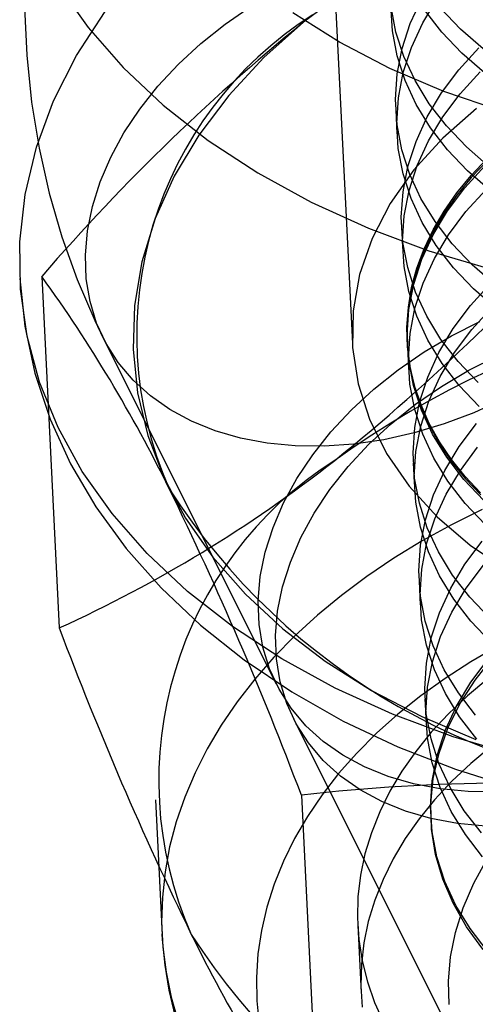
# Model space of a CAD drawing. Units: millimetres. Extents: x 691 to 43392, y 378 to 42750.
# Drawn here: x 20517 to 20521, y 17361 to 17370 of the extents above; entities that cross this region are included whole.
import ezdxf

# ---------------------------------------------------------------- set-up
doc = ezdxf.new("R2010")
doc.units = ezdxf.units.MM

msp = doc.modelspace()

# ---------------------------------------------------------------- linework, layer by layer
at = {"color": 7, "linetype": 'Continuous'}
for p, q in [((20519.2911, 17372.7904), (20519.5837, 17366.8802)), ((20519.9788, 17369.0119), (20519.9896, 17368.794)), ((20520.032, 17367.9373), (20520.0428, 17367.7194)), ((20516.7524, 17367.4923), (20516.9111, 17364.2868)), ((20517.3126, 17366.929), (20518.8889, 17363.7765)), ((20520.0831, 17366.9049), (20520.084, 17366.8861)), ((20520.0852, 17366.8627), (20520.096, 17366.6448)), ((20520.1384, 17365.7881), (20520.1492, 17365.5702)), ((20520.1916, 17364.7135), (20520.2024, 17364.4956)), ((20520.2448, 17363.639), (20520.2556, 17363.421)), ((20519.0465, 17363.4613), (20520.6227, 17360.3089)), ((20519.1185, 17362.7601), (20519.2772, 17359.5546)), ((20517.7873, 17362.718), (20517.8482, 17361.4867)), ((20520.298, 17362.5644), (20520.2997, 17362.5298)), ((20519.6318, 17361.575), (20519.6623, 17360.9593))]:
    msp.add_line(p, q, dxfattribs=at)
at = {"color": 7, "linetype": 'Continuous', "flags": 128}
for points in [[(20516.9021, 17370.147), (20517.1735, 17369.7629), (20517.4935, 17369.3972), (20517.8599, 17369.0525), (20518.2698, 17368.7314), (20518.7204, 17368.4362), (20519.2083, 17368.1692), (20519.73, 17367.9321), (20520.2817, 17367.7269), (20520.8592, 17367.5549), (20521.4585, 17367.4174), (20522.075, 17367.3155), (20522.7043, 17367.2499), (20523.3418, 17367.221), (20523.9828, 17367.2291), (20524.6227, 17367.2742), (20525.2567, 17367.3558), (20525.8801, 17367.4734), (20526.4886, 17367.6262), (20527.0775, 17367.8129), (20527.6426, 17368.0324), (20528.1797, 17368.2828), (20528.6849, 17368.5625), (20529.1546, 17368.8693)], [(20519.544, 17370.1143), (20519.1393, 17369.8121), (20518.7757, 17369.4874), (20518.4561, 17369.1429), (20518.1832, 17368.7815), (20517.9592, 17368.406), (20517.7862, 17368.0198), (20517.6654, 17367.626), (20517.5979, 17367.2278), (20517.5842, 17366.8285), (20517.6245, 17366.4316), (20517.7184, 17366.0402), (20517.8651, 17365.6576), (20518.0635, 17365.2871), (20518.3118, 17364.9316), (20518.608, 17364.5942), (20518.9497, 17364.2776), (20519.334, 17363.9845), (20519.7578, 17363.7172), (20520.2174, 17363.4782), (20520.7091, 17363.2692)], [(20520.8827, 17367.4183), (20520.6763, 17367.5981), (20520.4942, 17367.7898), (20520.338, 17367.9921), (20520.2087, 17368.2033), (20520.1072, 17368.422), (20520.0344, 17368.6466), (20519.9907, 17368.8753), (20519.9766, 17369.1065), (20519.992, 17369.3384), (20520.0369, 17369.5694), (20520.111, 17369.7978), (20520.2136, 17370.0218)], [(20520.8935, 17367.2003), (20520.687, 17367.3801), (20520.505, 17367.5719), (20520.3488, 17367.7741), (20520.2195, 17367.9854), (20520.118, 17368.2041), (20520.0452, 17368.4286), (20520.0015, 17368.6573), (20519.9874, 17368.8885), (20520.0028, 17369.1205), (20520.0477, 17369.3515), (20520.1217, 17369.5798), (20520.2244, 17369.8038), (20520.3549, 17370.0218)], [(20516.5956, 17369.944), (20516.6149, 17369.5086), (20516.659, 17369.0807), (20516.7274, 17368.6613), (20516.8196, 17368.2516), (20516.9353, 17367.8528), (20517.0738, 17367.4656), (20517.2344, 17367.091), (20517.3126, 17366.929)], [(20520.9532, 17366.3702), (20520.69, 17366.2492), (20520.4202, 17366.1471), (20520.1466, 17366.0648), (20519.8715, 17366.0031), (20519.5975, 17365.9625), (20519.3273, 17365.9436), (20519.0633, 17365.9463), (20518.8081, 17365.9707), (20518.5639, 17366.0167), (20518.3331, 17366.0836), (20518.1178, 17366.171), (20517.9201, 17366.278), (20517.7417, 17366.4036), (20517.5844, 17366.5466), (20517.4496, 17366.7057), (20517.3386, 17366.8794), (20517.2524, 17367.0662), (20517.1918, 17367.2641), (20517.1574, 17367.4715), (20517.1494, 17367.6863), (20517.1681, 17367.9066), (20517.2132, 17368.1303), (20517.2842, 17368.3553), (20517.3806, 17368.5795), (20517.5014, 17368.8008), (20517.6455, 17369.0171), (20517.8115, 17369.2265), (20517.9979, 17369.427), (20518.203, 17369.6167), (20518.4248, 17369.7938), (20518.6613, 17369.9567)], [(20525.1925, 17367.5444), (20524.8617, 17367.4719), (20524.5241, 17367.4185), (20524.182, 17367.3848), (20523.8382, 17367.371), (20523.495, 17367.377), (20523.155, 17367.403), (20522.8208, 17367.4488), (20522.4948, 17367.5139), (20522.1795, 17367.5979), (20521.8771, 17367.7001), (20521.5899, 17367.8199), (20521.3201, 17367.9563), (20521.0696, 17368.1084), (20520.8403, 17368.2749), (20520.6338, 17368.4547), (20520.4518, 17368.6465), (20520.2956, 17368.8487), (20520.1663, 17369.06), (20520.0648, 17369.2787), (20519.992, 17369.5032), (20519.9483, 17369.7319), (20519.9342, 17369.9631)], [(20525.1817, 17367.7623), (20524.8509, 17367.6898), (20524.5133, 17367.6365), (20524.1712, 17367.6028), (20523.8274, 17367.5889), (20523.4842, 17367.595), (20523.1442, 17367.621), (20522.81, 17367.6667), (20522.484, 17367.7318), (20522.1687, 17367.8158), (20521.8663, 17367.9181), (20521.5791, 17368.0379), (20521.3093, 17368.1743), (20521.0588, 17368.3263), (20520.8295, 17368.4929), (20520.6231, 17368.6727), (20520.441, 17368.8644), (20520.2848, 17369.0666), (20520.1555, 17369.2779), (20520.054, 17369.4966), (20519.9812, 17369.7212), (20519.9375, 17369.9499)], [(20525.1393, 17368.619), (20524.8085, 17368.5465), (20524.4709, 17368.4931), (20524.1288, 17368.4594), (20523.785, 17368.4455), (20523.4418, 17368.4516), (20523.1018, 17368.4776), (20522.7676, 17368.5234), (20522.4416, 17368.5885), (20522.1263, 17368.6724), (20521.8239, 17368.7747), (20521.5367, 17368.8945), (20521.2669, 17369.0309), (20521.0164, 17369.183), (20520.7871, 17369.3495), (20520.5806, 17369.5293), (20520.3986, 17369.7211), (20520.2424, 17369.9233)], [(20525.1285, 17368.8369), (20524.7977, 17368.7644), (20524.4601, 17368.7111), (20524.118, 17368.6774), (20523.7742, 17368.6635), (20523.431, 17368.6696), (20523.091, 17368.6956), (20522.7568, 17368.7413), (20522.4308, 17368.8064), (20522.1155, 17368.8904), (20521.8131, 17368.9927), (20521.5259, 17369.1125), (20521.2561, 17369.2489), (20521.0056, 17369.4009), (20520.7763, 17369.5675), (20520.5699, 17369.7473), (20520.3879, 17369.939)], [(20521.0787, 17363.1222), (20520.5011, 17363.2942), (20519.9495, 17363.4994), (20519.4278, 17363.7365), (20518.9399, 17364.0036), (20518.4893, 17364.2987), (20518.0793, 17364.6198), (20517.713, 17364.9645), (20517.3929, 17365.3302), (20517.1216, 17365.7143), (20516.9008, 17366.114), (20516.7324, 17366.5263), (20516.6174, 17366.9482), (20516.5567, 17367.3767), (20516.5509, 17367.8085), (20516.5998, 17368.2407), (20516.7032, 17368.6698), (20516.8603, 17369.093), (20517.07, 17369.5069), (20517.3306, 17369.9087)], [(20528.1234, 17369.8722), (20527.6652, 17369.6072), (20527.1747, 17369.3705), (20526.656, 17369.164), (20526.1135, 17368.9895), (20525.5516, 17368.8485), (20524.9751, 17368.742), (20524.3887, 17368.671), (20523.7973, 17368.6361), (20523.2058, 17368.6376), (20522.6191, 17368.6754), (20522.0421, 17368.7493), (20521.4795, 17368.8585), (20520.9362, 17369.0023), (20520.4165, 17369.1795), (20519.9248, 17369.3884), (20519.4652, 17369.6275), (20519.0415, 17369.8947)], [(20520.7295, 17366.5235), (20520.5474, 17366.7152), (20520.3912, 17366.9175), (20520.2619, 17367.1287), (20520.1604, 17367.3474), (20520.0876, 17367.572), (20520.0439, 17367.8007), (20520.0298, 17368.0319), (20520.0452, 17368.2638), (20520.0901, 17368.4948), (20520.1642, 17368.7232), (20520.2668, 17368.9472), (20520.3973, 17369.1651), (20520.5547, 17369.3755), (20520.7377, 17369.5766)], [(20520.7402, 17366.3055), (20520.5582, 17366.4973), (20520.402, 17366.6995), (20520.2727, 17366.9108), (20520.1712, 17367.1295), (20520.0984, 17367.354), (20520.0547, 17367.5828), (20520.0406, 17367.8139), (20520.056, 17368.0459), (20520.1009, 17368.2769), (20520.1749, 17368.5052), (20520.2776, 17368.7292), (20520.4081, 17368.9472), (20520.5655, 17369.1575), (20520.7485, 17369.3587)], [(20520.716, 17369.0241), (20520.4078, 17368.7543), (20520.1443, 17368.4644), (20519.9285, 17368.1581), (20519.763, 17367.8389), (20519.65, 17367.5108), (20519.5907, 17367.1777), (20519.5858, 17366.8437), (20519.6355, 17366.5129), (20519.7391, 17366.1892), (20519.8954, 17365.8766), (20520.1025, 17365.5789), (20520.3578, 17365.2997), (20520.6583, 17365.0424), (20521.0003, 17364.81)], [(20520.7529, 17365.5179), (20520.6121, 17365.6671), (20520.4869, 17365.8227), (20520.3777, 17365.984), (20520.285, 17366.1503), (20520.2092, 17366.3209), (20520.1507, 17366.495), (20520.1098, 17366.6717), (20520.0866, 17366.8504), (20520.0812, 17367.0303), (20520.0937, 17367.2104), (20520.124, 17367.3901), (20520.1719, 17367.5685), (20520.2373, 17367.7448), (20520.3198, 17367.9182), (20520.4191, 17368.088), (20520.5348, 17368.2534), (20520.6662, 17368.4137), (20520.813, 17368.5681)], [(20520.8139, 17368.5493), (20520.6672, 17368.3949), (20520.5357, 17368.2347), (20520.42, 17368.0693), (20520.3207, 17367.8995), (20520.2382, 17367.726), (20520.1728, 17367.5497), (20520.1249, 17367.3713), (20520.0946, 17367.1917), (20520.0821, 17367.0115), (20520.0875, 17366.8317), (20520.1107, 17366.653), (20520.1517, 17366.4762), (20520.2101, 17366.3021), (20520.2859, 17366.1316), (20520.3786, 17365.9652), (20520.4878, 17365.8039), (20520.6131, 17365.6483), (20520.7538, 17365.4991)], [(20520.7826, 17365.4489), (20520.6006, 17365.6406), (20520.4444, 17365.8429), (20520.3151, 17366.0541), (20520.2136, 17366.2728), (20520.1408, 17366.4974), (20520.0971, 17366.7261), (20520.083, 17366.9573), (20520.0984, 17367.1892), (20520.1433, 17367.4202), (20520.2173, 17367.6486), (20520.32, 17367.8726), (20520.4505, 17368.0905), (20520.6079, 17368.3009), (20520.7909, 17368.502)], [(20520.7934, 17365.2309), (20520.6114, 17365.4227), (20520.4552, 17365.6249), (20520.3259, 17365.8362), (20520.2244, 17366.0549), (20520.1516, 17366.2794), (20520.1079, 17366.5082), (20520.0937, 17366.7393), (20520.1092, 17366.9713), (20520.1541, 17367.2023), (20520.2281, 17367.4306), (20520.3308, 17367.6546), (20520.4613, 17367.8726), (20520.6187, 17368.0829), (20520.8017, 17368.2841)], [(20516.5507, 17367.472), (20516.5963, 17367.0373), (20516.6895, 17366.6095), (20516.8294, 17366.191), (20517.0152, 17365.7839), (20517.2461, 17365.3901), (20517.5212, 17365.0119), (20517.8393, 17364.6515), (20518.1987, 17364.3114), (20518.5974, 17363.9942), (20519.0325, 17363.7022), (20519.501, 17363.4375), (20519.9994, 17363.2021), (20520.524, 17362.9974), (20521.0712, 17362.8246)], [(20520.8358, 17364.3743), (20520.6538, 17364.566), (20520.4976, 17364.7683), (20520.3683, 17364.9795), (20520.2668, 17365.1983), (20520.194, 17365.4228), (20520.1503, 17365.6515), (20520.1362, 17365.8827), (20520.1516, 17366.1147), (20520.1965, 17366.3457), (20520.2705, 17366.574), (20520.3732, 17366.798), (20520.5037, 17367.0159), (20520.6611, 17367.2263), (20520.8441, 17367.4275)], [(20520.8466, 17364.1564), (20520.6646, 17364.3481), (20520.5084, 17364.5503), (20520.3791, 17364.7616), (20520.2776, 17364.9803), (20520.2048, 17365.2049), (20520.1611, 17365.4336), (20520.1469, 17365.6648), (20520.1624, 17365.8967), (20520.2073, 17366.1277), (20520.2813, 17366.356), (20520.384, 17366.58), (20520.5145, 17366.798), (20520.6719, 17367.0083), (20520.8549, 17367.2095)], [(20520.2375, 17366.8042), (20520.4864, 17366.9514), (20520.7455, 17367.0814)], [(20520.9035, 17362.7911), (20520.6396, 17362.7939), (20520.3843, 17362.8183), (20520.1401, 17362.8642), (20519.9093, 17362.9312), (20519.694, 17363.0186), (20519.4963, 17363.1255), (20519.3179, 17363.2511), (20519.1606, 17363.3942), (20519.0258, 17363.5533), (20518.9148, 17363.727), (20518.8286, 17363.9137), (20518.768, 17364.1117), (20518.7336, 17364.319), (20518.7257, 17364.5339), (20518.7443, 17364.7541), (20518.7894, 17364.9778), (20518.8604, 17365.2028), (20518.9568, 17365.427), (20519.0776, 17365.6483), (20519.2217, 17365.8647), (20519.3877, 17366.0741), (20519.5741, 17366.2746), (20519.7792, 17366.4642), (20520.001, 17366.6413), (20520.2375, 17366.8042)], [(20520.3951, 17366.489), (20520.6441, 17366.6361), (20520.9031, 17366.7661)], [(20520.7972, 17362.4786), (20520.5419, 17362.5031), (20520.2977, 17362.549), (20520.0669, 17362.6159), (20519.8517, 17362.7033), (20519.6539, 17362.8103), (20519.4756, 17362.9359), (20519.3182, 17363.0789), (20519.1834, 17363.238), (20519.0724, 17363.4118), (20518.9862, 17363.5985), (20518.9256, 17363.7964), (20518.8912, 17364.0038), (20518.8833, 17364.2186), (20518.902, 17364.4389), (20518.947, 17364.6626), (20519.0181, 17364.8876), (20519.1144, 17365.1118), (20519.2352, 17365.3331), (20519.3793, 17365.5495), (20519.5453, 17365.7588), (20519.7317, 17365.9593), (20519.9368, 17366.149), (20520.1586, 17366.3261), (20520.3951, 17366.489)], [(20520.707, 17363.4914), (20520.5508, 17363.6937), (20520.4215, 17363.9049), (20520.32, 17364.1237), (20520.2472, 17364.3482), (20520.2035, 17364.5769), (20520.1894, 17364.8081), (20520.2048, 17365.0401), (20520.2497, 17365.2711), (20520.3237, 17365.4994), (20520.4264, 17365.7234), (20520.5569, 17365.9414), (20520.7143, 17366.1517)], [(20520.7178, 17363.2735), (20520.5616, 17363.4757), (20520.4322, 17363.687), (20520.3308, 17363.9057), (20520.258, 17364.1303), (20520.2143, 17364.359), (20520.2001, 17364.5902), (20520.2156, 17364.8221), (20520.2605, 17365.0531), (20520.3345, 17365.2815), (20520.4372, 17365.5054), (20520.5677, 17365.7234), (20520.725, 17365.9338)], [(20520.7657, 17365.366), (20520.4867, 17365.2274), (20520.2183, 17365.0794), (20519.9612, 17364.9225), (20519.7162, 17364.757), (20519.4837, 17364.5834), (20519.2646, 17364.4022), (20519.0595, 17364.2139), (20518.8687, 17364.019), (20518.693, 17363.8181), (20518.5328, 17363.6116), (20518.3885, 17363.4002), (20518.2604, 17363.1844), (20518.1491, 17362.9649), (20518.0547, 17362.7422), (20517.9776, 17362.5169), (20517.9179, 17362.2897), (20517.8758, 17362.0612), (20517.8514, 17361.8319), (20517.8448, 17361.6026), (20517.856, 17361.3739), (20517.885, 17361.1464), (20517.9317, 17360.9206), (20517.9959, 17360.6973)], [(20520.7602, 17362.4168), (20520.604, 17362.6191), (20520.4747, 17362.8304), (20520.3732, 17363.0491), (20520.3004, 17363.2736), (20520.2567, 17363.5023), (20520.2426, 17363.7335), (20520.258, 17363.9655), (20520.3029, 17364.1965), (20520.3769, 17364.4248), (20520.4796, 17364.6488), (20520.6101, 17364.8668), (20520.7675, 17365.0771)], [(20520.771, 17362.1989), (20520.6148, 17362.4011), (20520.4854, 17362.6124), (20520.384, 17362.8311), (20520.3112, 17363.0557), (20520.2675, 17363.2844), (20520.2533, 17363.5156), (20520.2688, 17363.7475), (20520.3137, 17363.9785), (20520.3877, 17364.2069), (20520.4904, 17364.4308), (20520.6209, 17364.6488), (20520.7782, 17364.8592)], [(20520.9098, 17364.1191), (20520.6639, 17363.9769), (20520.4297, 17363.826), (20520.2079, 17363.6668), (20519.9992, 17363.4998), (20519.8042, 17363.3255), (20519.6237, 17363.1445), (20519.458, 17362.9574), (20519.3078, 17362.7647), (20519.1735, 17362.5671), (20519.0556, 17362.3652), (20518.9544, 17362.1595), (20518.8703, 17361.9509), (20518.8035, 17361.7398), (20518.7541, 17361.527), (20518.7225, 17361.3132), (20518.7086, 17361.099), (20518.7125, 17360.885), (20518.7343, 17360.6721)], [(20520.8134, 17361.3422), (20520.6572, 17361.5445), (20520.5279, 17361.7558), (20520.4264, 17361.9745), (20520.3536, 17362.199), (20520.3099, 17362.4277), (20520.2957, 17362.6589), (20520.3112, 17362.8909), (20520.3561, 17363.1219), (20520.4301, 17363.3502), (20520.5328, 17363.5742), (20520.6633, 17363.7922), (20520.8207, 17364.0025)], [(20520.5016, 17361.7752), (20520.4072, 17361.9956), (20520.3416, 17362.2213), (20520.3053, 17362.4508), (20520.2985, 17362.6823), (20520.3214, 17362.9142), (20520.3736, 17363.1447), (20520.4549, 17363.3721), (20520.5646, 17363.5948), (20520.7019, 17363.811), (20520.8658, 17364.0192)], [(20520.818, 17363.8209), (20520.632, 17363.6658), (20520.4602, 17363.5036), (20520.3031, 17363.335), (20520.1612, 17363.1606), (20520.0353, 17362.981), (20519.9257, 17362.797), (20519.8328, 17362.6093), (20519.757, 17362.4185), (20519.6986, 17362.2254), (20519.6578, 17362.0307), (20519.6347, 17361.8352), (20519.6296, 17361.6395), (20519.6422, 17361.4445), (20519.6728, 17361.2509), (20519.721, 17361.0594), (20519.7867, 17360.8708), (20519.8697, 17360.6856)], [(20520.4674, 17360.8514), (20520.4595, 17361.0662), (20520.4782, 17361.2865), (20520.5232, 17361.5101), (20520.5943, 17361.7351), (20520.6907, 17361.9593), (20520.8114, 17362.1806), (20520.9555, 17362.397), (20521.1215, 17362.6064), (20521.308, 17362.8069), (20521.513, 17362.9965), (20521.7349, 17363.1737), (20521.9713, 17363.3365)], [(20520.8484, 17363.2053), (20520.6625, 17363.0501), (20520.4907, 17362.8879), (20520.3335, 17362.7193), (20520.1917, 17362.5449), (20520.0658, 17362.3654), (20519.9561, 17362.1814), (20519.8632, 17361.9936), (20519.7875, 17361.8028), (20519.729, 17361.6097), (20519.6883, 17361.415), (20519.6652, 17361.2195), (20519.66, 17361.0239), (20519.6727, 17360.8289)], [(20521.3735, 17360.8099), (20521.1498, 17360.9799), (20520.9493, 17361.1628), (20520.7736, 17361.3573), (20520.624, 17361.562), (20520.5016, 17361.7752)], [(20517.8478, 17361.4954), (20517.8506, 17361.445), (20517.873, 17361.2124), (20517.9113, 17360.9816), (20517.9654, 17360.7531)]]:
    msp.add_lwpolyline(points, dxfattribs=at)
at = {"color": 7, "linetype": 'Continuous'}
msp.add_circle((20623.2161, 17227.3138), 150, dxfattribs=at)
msp.add_circle((20623.2161, 17227.3138), 150, dxfattribs=at)
for centre, radius, start, end in [((20531.1318, 17355.0802), 18.9955, 128.82921, 139.19973), ((20521.0795, 17366.9569), 3.4618, 122.4571, 203.88773), ((20507.3522, 17380.7786), 19.2254, 308.89139, 319.13755), ((20505.827, 17359.6229), 13.4645, 26.14118, 35.76467), ((20524.4674, 17358.7714), 8.6635, 82.57615, 125.61102), ((20511.8755, 17375.3932), 12.1946, 294.38946, 308.23623), ((20521.2806, 17362.8936), 3.4618, 122.4571, 203.88773), ((20522.994, 17368.8072), 6.0316, 212.62791, 267.87926), ((20489.2459, 17351.5459), 31.9082, 20.57626, 26.04318), ((20547.2249, 17375.6911), 32.3881, 200.61679, 206.00265), ((20521.033, 17346.3303), 16.541, 83.96961, 96.64662), ((20523.1951, 17364.7439), 6.0316, 212.62791, 267.87926), ((20530.2384, 17367.4455), 13.5061, 206.15604, 215.74981)]:
    msp.add_arc(centre, radius, start, end, dxfattribs=at)

doc.saveas('drawing.dxf')
